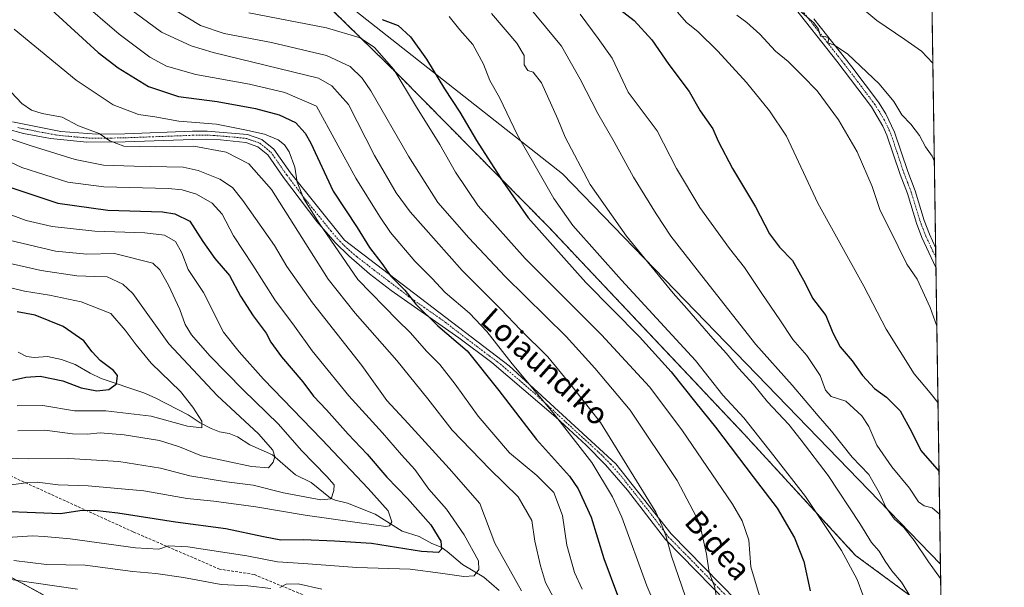
# Model space of a CAD drawing. Units: metres. Extents: x 600085 to 603513, y 4766179 to 4768543.
# Drawn here: x 603156 to 603513, y 4767752 to 4767958 of the extents above; entities that cross this region are included whole.
import ezdxf
from ezdxf.enums import TextEntityAlignment as Align

# ---------------------------------------------------------------- set-up
doc = ezdxf.new("R2010")
doc.units = ezdxf.units.M
doc.header["$MEASUREMENT"] = 0
for name, pattern in [('TRAZO_Y_PUNTO', [1, 0.5, -0.25, 0, -0.25]), ('TRAZOS', [0.75, 0.5, -0.25]), ('TRAZOSX2', [1.5, 1, -0.5])]:
    doc.linetypes.add(name, pattern=pattern)
for name, color, linetype, lineweight in [('Arbolado forestal', 92, 'TRAZOS', 0), ('Arbolado forestal CxS', 92, 'Continuous', 0), ('Comarca', 2, 'Continuous', 13), ('Comarca CxS', 133, 'Continuous', 0), ('Comunidad Autónoma CxS', 142, 'Continuous', 0), ('Corriente natural lineal', 142, 'Continuous', 13), ('Curva de nivel maestra', 36, 'Continuous', 30), ('Curva de nivel normal', 36, 'Continuous', 0), ('Entidad de ámbito territorial', 19, 'Continuous', 0), ('Entidad de ámbito territorial CxS', 92, 'Continuous', 0), ('Espacio natural protegido CxS', 2, 'Continuous', 0), ('Municipio', 9, 'Continuous', 13), ('Municipio CxS', 142, 'Continuous', 0), ('Pista no pavimentada', 254, 'Continuous', 13), ('Pista no pavimentada Cxs', 254, 'Continuous', 0), ('Pista pavimentada eje', 135, 'TRAZO_Y_PUNTO', 0), ('Provincia CxS', 1, 'Continuous', 0), ('Senda', 19, 'TRAZOSX2', 0), ('Texto cartográfico', 19, 'Continuous', 0)]:
    doc.layers.add(name, color=color, linetype=linetype, lineweight=lineweight)
doc.styles.add('Arial', font='txt', dxfattribs={"height": 0.2})

# ---------------------------------------------------------------- blocks, each defined once
blk = doc.blocks.new('*U151')
at = {"layer": 'Arbolado forestal CxS', "color": 92, "linetype": 'Continuous', "lineweight": 0}
for points in [[(603478.1, 4768543.15, 841.13), (603490.27, 4767740.48, 862.25), (603459.18, 4767763.38, 856.28), (603418.63, 4767807.5, 853.43), (603347.48, 4767882.92, 851.32), (603293.41, 4767937.7, 845.2), (603254.99, 4767975.41, 854.6), (603202.34, 4768015.97, 850.19), (603195.98, 4768019.82, 848.14), (603178.86, 4768030.2, 842.45), (603161.48, 4768023.14, 835.5), (603156.09, 4768020.95, 832.88), (603139.01, 4768010.27, 824.39)], [(603149.68, 4767756.98, 813.4), (603165.33, 4767748.44, 817.17), (603183.12, 4767740.61, 820.14), (603219.4, 4767718.56, 831.14), (603232.92, 4767707.89, 837.04), (603249.29, 4767698.64, 839.88), (603264.94, 4767688.67, 844.09), (603284.86, 4767678.71, 848.83), (603309.76, 4767663.06, 856.36), (603321.15, 4767642.43, 866.02), (603324.62, 4767629.04, 873.89), (603328.06, 4767626.36, 874.33), (603351.6, 4767558.21, 899.13), (603397.45, 4767556.97, 893.1), (603419.76, 4767566.88, 890.45), (603430.09, 4767568.76, 889.4), (603447.02, 4767571.84, 887.16), (603490.63, 4767559.73, 886.53), (603493, 4767559.93, 886), (603497.79, 4767244.38, 864.42)]]:
    blk.add_polyline3d(points, dxfattribs=at)
blk = doc.blocks.new('*U157')
at = {"layer": 'Curva de nivel normal', "color": 36, "linetype": 'Continuous', "lineweight": 0}
blk.add_polyline3d([(603359.14, 4767959.94, 870), (603365.68, 4767951.15, 870), (603370.78, 4767943.95, 870), (603376.56, 4767931.7, 870), (603387.14, 4767917.58, 870), (603394.14, 4767903.9, 870), (603402.61, 4767889.76, 870), (603413.41, 4767874.91, 870), (603418.8, 4767868.01, 870), (603425.11, 4767858.5, 870), (603431.64, 4767849, 870), (603436.43, 4767841.8, 870), (603441.52, 4767836, 870), (603446.28, 4767828.7, 870), (603448.19, 4767823.42, 870), (603450.35, 4767821.1, 870), (603455.65, 4767819.43, 870), (603461.45, 4767814.12, 870), (603464.02, 4767810.14, 870), (603466.88, 4767803.43, 870), (603472.38, 4767795.58, 870), (603478.69, 4767787.81, 870), (603481.99, 4767782.79, 870), (603484.04, 4767781.33, 870), (603486.93, 4767780.62, 870), (603489.69, 4767778.35, 870)], dxfattribs=at)
blk = doc.blocks.new('*U161')
at = {"layer": 'Curva de nivel normal', "color": 36, "linetype": 'Continuous', "lineweight": 0}
blk.add_polyline3d([(603154.7, 4767817.74, 780), (603164.06, 4767817.85, 780), (603175.58, 4767815.91, 780), (603186.99, 4767815.93, 780), (603203.35, 4767813.91, 780), (603216.55, 4767810.37, 780), (603221.85, 4767809.72, 780), (603221.77, 4767812.19, 780), (603218.54, 4767817.17, 780), (603214.08, 4767822.92, 780), (603203.34, 4767833.24, 780), (603197.97, 4767839.87, 780), (603193.95, 4767845.25, 780), (603188.76, 4767851.23, 780), (603177.98, 4767855.52, 780), (603166.51, 4767857.94, 780), (603157.37, 4767859.38, 780), (603139.4, 4767863.75, 780)], dxfattribs=at)
blk = doc.blocks.new('*U162')
at = {"layer": 'Curva de nivel normal', "color": 36, "linetype": 'Continuous', "lineweight": 0}
blk.add_polyline3d([(603238.81, 4767960.43, 845), (603267.11, 4767955.06, 845), (603279.32, 4767951.42, 845), (603284.43, 4767947.91, 845), (603291.53, 4767939.87, 845), (603299.4, 4767926.85, 845), (603308.16, 4767912.6, 845), (603313.88, 4767902.6, 845), (603322.19, 4767890.36, 845), (603339.22, 4767871.25, 845), (603366.88, 4767843.51, 845), (603384.33, 4767824.56, 845), (603396.14, 4767808.94, 845), (603414.44, 4767781.94, 845), (603417.96, 4767775.98, 845), (603420.44, 4767768.94, 845), (603421.12, 4767759.28, 845), (603424.62, 4767747.48, 845)], dxfattribs=at)
blk = doc.blocks.new('*U169')
at = {"layer": 'Curva de nivel normal', "color": 36, "linetype": 'Continuous', "lineweight": 0}
blk.add_polyline3d([(603394.56, 4767960.7, 880), (603397.8, 4767956.94, 880), (603401.84, 4767953.65, 880), (603409.13, 4767946.56, 880), (603419.57, 4767935.21, 880), (603427.92, 4767924.88, 880), (603434.07, 4767915.62, 880), (603445.47, 4767891.36, 880), (603462.16, 4767861.18, 880), (603470.31, 4767845.55, 880), (603480.45, 4767829.35, 880), (603486.31, 4767822.48, 880), (603489.08, 4767818.86, 880)], dxfattribs=at)
blk = doc.blocks.new('*U170')
at = {"layer": 'Curva de nivel normal', "color": 36, "linetype": 'Continuous', "lineweight": 0}
blk.add_polyline3d([(603327, 4767960.25, 860), (603336.14, 4767949.46, 860), (603338.82, 4767944.94, 860), (603338.89, 4767941.58, 860), (603340.16, 4767939.54, 860), (603342.12, 4767938.94, 860), (603345.13, 4767934.99, 860), (603351.02, 4767921.89, 860), (603353.66, 4767915.32, 860), (603362.78, 4767898.08, 860), (603376.01, 4767879.38, 860), (603392.92, 4767858.61, 860), (603397.9, 4767853.1, 860), (603407.34, 4767842.14, 860), (603412.28, 4767836.71, 860), (603416.62, 4767831.37, 860), (603422.05, 4767825.43, 860), (603427.24, 4767819.2, 860), (603434.99, 4767810.94, 860), (603439.45, 4767805.26, 860), (603449.22, 4767792.37, 860), (603460.75, 4767774.91, 860), (603464.9, 4767768.06, 860), (603467.71, 4767764.94, 860), (603469.85, 4767761.31, 860), (603472.39, 4767757.81, 860), (603475.82, 4767753.66, 860), (603481.39, 4767744.51, 860)], dxfattribs=at)
blk = doc.blocks.new('*U175')
at = {"layer": 'Curva de nivel normal', "color": 36, "linetype": 'Continuous', "lineweight": 0}
blk.add_polyline3d([(603153.6, 4767954.5, 820), (603176.22, 4767936.01, 820), (603189.58, 4767927.04, 820), (603198.79, 4767923.55, 820), (603204.75, 4767922.67, 820), (603213.47, 4767921.14, 820), (603227.13, 4767919.99, 820), (603237.46, 4767917.93, 820), (603244.54, 4767916.39, 820), (603249.55, 4767914.37, 820), (603251.79, 4767912.51, 820), (603253.54, 4767909.95, 820), (603255.58, 4767904.41, 820), (603256.41, 4767898.96, 820), (603258.78, 4767892.94, 820), (603264.44, 4767884.06, 820), (603278.49, 4767863.63, 820), (603292.83, 4767848.85, 820), (603297.44, 4767844.3, 820), (603303.55, 4767837.43, 820), (603308.19, 4767832.68, 820), (603313.79, 4767825.63, 820), (603322.16, 4767814, 820), (603333.55, 4767800.62, 820), (603343.43, 4767792.4, 820), (603349.63, 4767786.21, 820), (603352.76, 4767777.81, 820), (603354.33, 4767767.15, 820), (603357.06, 4767757.18, 820), (603359.95, 4767751.1, 820)], dxfattribs=at)
blk = doc.blocks.new('*U176')
at = {"layer": 'Curva de nivel normal', "color": 36, "linetype": 'Continuous', "lineweight": 0}
blk.add_polyline3d([(603177.12, 4767965.48, 830), (603191.81, 4767952.72, 830), (603202.94, 4767944.4, 830), (603209.02, 4767941.14, 830), (603219.66, 4767938.12, 830), (603239.06, 4767934.53, 830), (603251.97, 4767931.55, 830), (603263.4, 4767926.54, 830), (603277.72, 4767900.46, 830), (603286.25, 4767886.66, 830), (603290.28, 4767880.65, 830), (603299.09, 4767870.23, 830), (603305.29, 4767864.09, 830), (603310.19, 4767858.89, 830), (603318.98, 4767851.37, 830), (603325.33, 4767844.7, 830), (603334.47, 4767832.95, 830), (603349.41, 4767815.22, 830), (603363.4, 4767797.18, 830), (603370.85, 4767784.65, 830), (603374.24, 4767777.26, 830), (603383.34, 4767752.28, 830), (603390.26, 4767736.26, 830)], dxfattribs=at)
blk = doc.blocks.new('*U183')
at = {"layer": 'Curva de nivel normal', "color": 36, "linetype": 'Continuous', "lineweight": 0}
for points in [[(603438.92, 4767961.21, 890), (603444.07, 4767956.88, 890), (603445.71, 4767954.52, 890), (603446.4, 4767952.01, 890), (603448.12, 4767951.82, 890), (603449.47, 4767951.09, 890), (603449.07, 4767949.54, 890), (603451.56, 4767948.77, 890), (603456.34, 4767945.42, 890), (603467.74, 4767934.62, 890), (603473.07, 4767928.22, 890), (603475.97, 4767923.46, 890), (603479.25, 4767920.07, 890), (603482.43, 4767915.91, 890), (603484.58, 4767911.73, 890), (603486.92, 4767908.41, 890), (603487.7467, 4767906.7627, 890)], [(603487.7467, 4767906.7627, 890)]]:
    blk.add_polyline3d(points, dxfattribs=at)
blk = doc.blocks.new('*U184')
at = {"layer": 'Curva de nivel normal', "color": 36, "linetype": 'Continuous', "lineweight": 0}
blk.add_polyline3d([(603490.05, 4767754.99, 865), (603485.6, 4767761.07, 865), (603480.5, 4767768.82, 865), (603476.64, 4767773.47, 865), (603473.21, 4767776.7, 865), (603470.11, 4767780.93, 865), (603467.87, 4767786.02, 865), (603463.97, 4767792.78, 865), (603457.89, 4767799.04, 865), (603450.41, 4767808.56, 865), (603445.62, 4767814.1, 865), (603436.1, 4767825.19, 865), (603422.96, 4767839.96, 865), (603404.73, 4767863.29, 865), (603392.08, 4767879.39, 865), (603386.78, 4767887.45, 865), (603378.54, 4767900.73, 865), (603371.49, 4767913.63, 865), (603365.54, 4767923.93, 865), (603359.21, 4767936.34, 865), (603352.41, 4767948.4, 865), (603337.26, 4767966.71, 865)], dxfattribs=at)
blk = doc.blocks.new('*U188')
at = {"layer": 'Curva de nivel normal', "color": 36, "linetype": 'Continuous', "lineweight": 0}
for points in [[(603152.19, 4767914.72, 810), (603159.88, 4767912.13, 810), (603175.86, 4767907.16, 810), (603186.14, 4767905.09, 810), (603197.25, 4767904.77, 810), (603215.03, 4767904.41, 810), (603220.44, 4767903.21, 810), (603228.32, 4767900.06, 810), (603232.99, 4767896.98, 810), (603236.68, 4767892.31, 810), (603248.13, 4767875.95, 810), (603252.61, 4767868.26, 810), (603261.95, 4767855.06, 810), (603279.84, 4767832.31, 810), (603288.99, 4767819.64, 810), (603296.75, 4767811.24, 810), (603311.61, 4767794.92, 810), (603322.68, 4767782.27, 810), (603328.2, 4767767.8, 810), (603337.85, 4767750.5, 810)], [(603265.37, 4767751.16, 810), (603256.8, 4767753, 810), (603252.46, 4767752.95, 810), (603250.13, 4767751.69, 810)], [(603246.8, 4767751.37, 810), (603238.46, 4767752.27, 810), (603228.8, 4767752.81, 810), (603215.14, 4767755.38, 810), (603205.06, 4767756.76, 810), (603196.8, 4767757.47, 810), (603179.45, 4767759.88, 810), (603165.38, 4767760.1, 810), (603153.56, 4767761.53, 810)]]:
    blk.add_polyline3d(points, dxfattribs=at)
blk = doc.blocks.new('*U194')
at = {"layer": 'Curva de nivel normal', "color": 36, "linetype": 'Continuous', "lineweight": 0}
for points in [[(603416.07, 4767959.59, 885), (603419.66, 4767956.93, 885), (603424.43, 4767952.68, 885), (603430.11, 4767946.58, 885), (603434.64, 4767942.78, 885), (603439.83, 4767937.68, 885), (603445.22, 4767932.15, 885), (603453, 4767921.58, 885), (603459.76, 4767910.02, 885), (603465.23, 4767897.34, 885), (603467.96, 4767888.97, 885), (603474.68, 4767875.6, 885), (603477.74, 4767869.14, 885), (603481.47, 4767863.76, 885), (603486.28, 4767853.46, 885), (603488.6587, 4767846.5984, 885)], [(603488.6587, 4767846.5984, 885)]]:
    blk.add_polyline3d(points, dxfattribs=at)
blk = doc.blocks.new('*U203')
at = {"layer": 'Curva de nivel normal', "color": 36, "linetype": 'Continuous', "lineweight": 0}
blk.add_polyline3d([(603137.6, 4767913.06, 805), (603156.49, 4767904.29, 805), (603173.13, 4767898.93, 805), (603186.16, 4767897.24, 805), (603209.7, 4767896.62, 805), (603214.69, 4767896.15, 805), (603219.87, 4767894.61, 805), (603225.57, 4767891.37, 805), (603229.2, 4767887.34, 805), (603233.27, 4767879.41, 805), (603240.32, 4767868.75, 805), (603248.26, 4767856.21, 805), (603255.5, 4767846.59, 805), (603261.88, 4767837.69, 805), (603267.71, 4767830.52, 805), (603275.16, 4767821.3, 805), (603287.39, 4767807.86, 805), (603294.27, 4767799.9, 805), (603299.18, 4767794.61, 805), (603304.2, 4767787.47, 805), (603310.6, 4767780.14, 805), (603317.06, 4767770.87, 805), (603322.22, 4767761.37, 805), (603322.42, 4767758.25, 805), (603320.72, 4767755.98, 805), (603316.98, 4767755.72, 805), (603308.41, 4767756.92, 805), (603297.44, 4767758.4, 805), (603278.04, 4767759.03, 805), (603258.67, 4767760.45, 805), (603249.22, 4767760.98, 805), (603238.08, 4767763.23, 805), (603216.71, 4767766.54, 805), (603209.7, 4767766.87, 805), (603206.22, 4767765.69, 805), (603197.75, 4767766.15, 805), (603173.97, 4767769.45, 805), (603164.6, 4767770.2, 805), (603160.28, 4767770.53, 805), (603151.22, 4767769.92, 805)], dxfattribs=at)
blk = doc.blocks.new('*U212')
at = {"layer": 'Curva de nivel normal', "color": 36, "linetype": 'Continuous', "lineweight": 0}
blk.add_polyline3d([(603212.08, 4767961.4, 840), (603221.32, 4767955.84, 840), (603229.94, 4767952.9, 840), (603247.09, 4767949.66, 840), (603267.05, 4767944.91, 840), (603275.68, 4767941, 840), (603279.97, 4767936.75, 840), (603283.16, 4767932.11, 840), (603296.78, 4767908.43, 840), (603307.5, 4767891.54, 840), (603318.76, 4767878.77, 840), (603331.92, 4767864.73, 840), (603354.08, 4767842.88, 840), (603364.54, 4767831.35, 840), (603377.38, 4767816.07, 840), (603394.44, 4767790.59, 840), (603402.54, 4767775.16, 840), (603405.07, 4767763.79, 840), (603406.06, 4767757.21, 840), (603407.94, 4767752.18, 840), (603408.6, 4767748.81, 840)], dxfattribs=at)
blk = doc.blocks.new('*U213')
at = {"layer": 'Curva de nivel normal', "color": 36, "linetype": 'Continuous', "lineweight": 0}
for points in [[(603152.54, 4767931.66, 815), (603156.48, 4767927.53, 815), (603159.92, 4767925.06, 815), (603163.84, 4767923.89, 815), (603171.09, 4767922.53, 815), (603177.02, 4767919.41, 815), (603184.49, 4767916.68, 815), (603188.39, 4767913.91, 815), (603193.52, 4767912.04, 815), (603204.88, 4767911.75, 815), (603218.89, 4767912.02, 815), (603230.6, 4767909.82, 815), (603238.8, 4767905.6, 815), (603247.14, 4767896.28, 815), (603267.64, 4767863.72, 815), (603277.41, 4767851.32, 815), (603292.54, 4767834.12, 815), (603303.82, 4767820.3, 815), (603312.64, 4767808.9, 815), (603326.36, 4767794.65, 815), (603336.68, 4767784.6, 815), (603341.58, 4767776.04, 815), (603342.74, 4767768.5, 815), (603344.72, 4767759.64, 815), (603346.62, 4767753.57, 815), (603352.58, 4767742.09, 815)], [(603176.66, 4767751.13, 815), (603145.7, 4767755.54, 815)]]:
    blk.add_polyline3d(points, dxfattribs=at)
blk = doc.blocks.new('*U214')
at = {"layer": 'Curva de nivel normal', "color": 36, "linetype": 'Continuous', "lineweight": 0}
blk.add_polyline3d([(603151.86, 4767877.84, 790), (603168.61, 4767873.93, 790), (603180.01, 4767872.79, 790), (603190.14, 4767873.02, 790), (603204.03, 4767869.52, 790), (603206.54, 4767867.06, 790), (603209.68, 4767861.48, 790), (603213.84, 4767852.64, 790), (603215.72, 4767847.19, 790), (603218.07, 4767843.54, 790), (603224.74, 4767835.88, 790), (603236.75, 4767823.55, 790), (603249.62, 4767811.09, 790), (603258.03, 4767801.51, 790), (603267.22, 4767792.02, 790), (603269.79, 4767788.97, 790), (603269.72, 4767786.9, 790), (603268.81, 4767783.89, 790), (603265.04, 4767783.55, 790), (603251.42, 4767786.13, 790), (603240.48, 4767788.84, 790), (603230.8, 4767790.07, 790), (603217.44, 4767792.3, 790), (603206.76, 4767795.05, 790), (603191.68, 4767797.43, 790), (603173.53, 4767798.63, 790), (603158.81, 4767798.5, 790), (603142.37, 4767798.9, 790)], dxfattribs=at)
blk = doc.blocks.new('*U219')
at = {"layer": 'Curva de nivel normal', "color": 36, "linetype": 'Continuous', "lineweight": 0}
blk.add_polyline3d([(603144.66, 4767871.12, 785), (603163.41, 4767866.88, 785), (603176.45, 4767864.91, 785), (603182.92, 4767864.72, 785), (603187.46, 4767864.6, 785), (603193.13, 4767861.86, 785), (603196.71, 4767858.51, 785), (603209.82, 4767840.28, 785), (603227.36, 4767821.5, 785), (603242.34, 4767807.48, 785), (603247.58, 4767801.64, 785), (603248.36, 4767799.26, 785), (603247.64, 4767797.2, 785), (603246, 4767795.23, 785), (603239.85, 4767795.69, 785), (603221.7, 4767799.59, 785), (603213.66, 4767802.85, 785), (603206.48, 4767805.09, 785), (603193.63, 4767807.21, 785), (603184.85, 4767807.92, 785), (603180.14, 4767807.36, 785), (603174.83, 4767807.54, 785), (603164.75, 4767808.86, 785), (603154.94, 4767808.59, 785)], dxfattribs=at)
blk = doc.blocks.new('*U220')
at = {"layer": 'Curva de nivel normal', "color": 36, "linetype": 'Continuous', "lineweight": 0}
blk.add_polyline3d([(603311.54, 4767959.1, 855), (603315.44, 4767954.3, 855), (603320.14, 4767948.93, 855), (603324.02, 4767941.82, 855), (603326.41, 4767935.88, 855), (603329.88, 4767929.68, 855), (603336.47, 4767916.03, 855), (603342.31, 4767905.76, 855), (603349.55, 4767892.97, 855), (603356.48, 4767883.25, 855), (603374.2, 4767863.35, 855), (603401.04, 4767834.15, 855), (603411.02, 4767821.56, 855), (603418.57, 4767813.32, 855), (603429.52, 4767799.55, 855), (603440.97, 4767784.74, 855), (603454.04, 4767765.14, 855), (603459.73, 4767754.64, 855), (603461.82, 4767749.08, 855)], dxfattribs=at)
blk = doc.blocks.new('*U221')
at = {"layer": 'Curva de nivel normal', "color": 36, "linetype": 'Continuous', "lineweight": 0}
for points in [[(603447.1, 4767974.24, 895), (603466.9, 4767957.7, 895), (603477.1, 4767950.81, 895), (603483.11, 4767946.53, 895), (603487.2091, 4767942.2297, 895)], [(603487.2091, 4767942.2297, 895)]]:
    blk.add_polyline3d(points, dxfattribs=at)
blk = doc.blocks.new('*U223')
at = {"layer": 'Curva de nivel normal', "color": 36, "linetype": 'Continuous', "lineweight": 0}
blk.add_polyline3d([(603195.16, 4767962.28, 835), (603207.12, 4767953.44, 835), (603217.98, 4767948.44, 835), (603225.97, 4767946.02, 835), (603264.13, 4767936.79, 835), (603269.03, 4767933.99, 835), (603275.08, 4767927.18, 835), (603284.46, 4767908.62, 835), (603292.34, 4767895.1, 835), (603297.39, 4767888.12, 835), (603316.38, 4767866.87, 835), (603330.38, 4767852.81, 835), (603337.46, 4767845.28, 835), (603347.39, 4767835.52, 835), (603356.21, 4767824.72, 835), (603366.56, 4767811.7, 835), (603386.62, 4767779.1, 835), (603388.88, 4767774, 835), (603390.27, 4767770.62, 835), (603392.3, 4767763.09, 835), (603397.44, 4767748.27, 835)], dxfattribs=at)
blk = doc.blocks.new('*U226')
at = {"layer": 'Curva de nivel normal', "color": 36, "linetype": 'Continuous', "lineweight": 0}
blk.add_polyline3d([(603149.95, 4767888.11, 795), (603158.01, 4767885, 795), (603167.41, 4767882.81, 795), (603182.9, 4767881.19, 795), (603201.08, 4767880.6, 795), (603208.22, 4767879.7, 795), (603212.2, 4767877.44, 795), (603214.5, 4767873.32, 795), (603216.8, 4767867.28, 795), (603222.45, 4767858.82, 795), (603229.71, 4767844.45, 795), (603235.34, 4767837.32, 795), (603244.13, 4767827.36, 795), (603265.36, 4767805.49, 795), (603282.23, 4767787.67, 795), (603289.4, 4767779.52, 795), (603290.83, 4767775.59, 795), (603289.97, 4767774.15, 795), (603288.56, 4767773.93, 795), (603278.16, 4767775.32, 795), (603259.37, 4767777.98, 795), (603241.39, 4767781.07, 795), (603226.16, 4767783.12, 795), (603216.51, 4767784.06, 795), (603200.75, 4767786.86, 795), (603180.5, 4767788.62, 795), (603169.57, 4767789.04, 795), (603162.01, 4767789.95, 795), (603157.96, 4767789.77, 795), (603148.83, 4767788.57, 795)], dxfattribs=at)
blk = doc.blocks.new('*U228')
at = {"layer": 'Curva de nivel maestra', "color": 36, "linetype": 'Continuous', "lineweight": 30}
blk.add_polyline3d([(603369.69, 4767964.69, 875), (603378.79, 4767957.62, 875), (603385.19, 4767950.71, 875), (603391.4, 4767941.7, 875), (603398.78, 4767931.93, 875), (603402.76, 4767924.9, 875), (603407.28, 4767918.36, 875), (603409.31, 4767913.88, 875), (603414.46, 4767903.88, 875), (603422.86, 4767889.99, 875), (603427.97, 4767880.22, 875), (603431.5, 4767875.32, 875), (603436.21, 4767870.49, 875), (603440.86, 4767862.32, 875), (603443.56, 4767856.79, 875), (603448.41, 4767850.48, 875), (603450.94, 4767844.25, 875), (603453.6, 4767839.18, 875), (603457.87, 4767834.05, 875), (603461.74, 4767828.73, 875), (603466.03, 4767824, 875), (603470.37, 4767820.87, 875), (603475.38, 4767815.85, 875), (603479.62, 4767808.1, 875), (603482.85, 4767801.46, 875), (603489.46, 4767793.85, 875)], dxfattribs=at)
blk = doc.blocks.new('*U231')
at = {"layer": 'Curva de nivel maestra', "color": 36, "linetype": 'Continuous', "lineweight": 30}
blk.add_polyline3d([(603167.11, 4767961.64, 825), (603184.14, 4767946.06, 825), (603191.46, 4767940.48, 825), (603202.46, 4767933.74, 825), (603213.36, 4767930.08, 825), (603227.4, 4767928.31, 825), (603241.25, 4767925.75, 825), (603249.82, 4767923.39, 825), (603255.77, 4767920.6, 825), (603259.31, 4767916.78, 825), (603261.34, 4767913.15, 825), (603269.5, 4767895.74, 825), (603278.2, 4767882.44, 825), (603282.63, 4767875.21, 825), (603287.16, 4767869.4, 825), (603290.34, 4767864.91, 825), (603295.52, 4767859.76, 825), (603299.54, 4767854.68, 825), (603307.47, 4767846.74, 825), (603318.13, 4767837.71, 825), (603329.63, 4767823.23, 825), (603343.28, 4767805.44, 825), (603355.3, 4767792.15, 825), (603358.38, 4767787.53, 825), (603363.21, 4767777.24, 825), (603367.7, 4767762.28, 825), (603372.78, 4767748.95, 825)], dxfattribs=at)
blk = doc.blocks.new('*U235')
at = {"layer": 'Curva de nivel maestra', "color": 36, "linetype": 'Continuous', "lineweight": 30}
blk.add_polyline3d([(603287.28, 4767958.08, 850), (603293.07, 4767955.86, 850), (603297.58, 4767951.71, 850), (603303.32, 4767943.58, 850), (603309.86, 4767932.88, 850), (603315.43, 4767924.37, 850), (603321.56, 4767914.04, 850), (603331.13, 4767899.14, 850), (603340.34, 4767885.96, 850), (603361.24, 4767862.52, 850), (603380.7, 4767842.79, 850), (603392.19, 4767830.08, 850), (603401.11, 4767818.77, 850), (603408.35, 4767809.93, 850), (603421.93, 4767791.94, 850), (603430.64, 4767780.53, 850), (603436.96, 4767769.7, 850), (603440.36, 4767761.18, 850), (603442.73, 4767750.55, 850)], dxfattribs=at)
blk = doc.blocks.new('*U236')
at = {"layer": 'Curva de nivel maestra', "color": 36, "linetype": 'Continuous', "lineweight": 30}
blk.add_polyline3d([(603147.56, 4767898.61, 800), (603169.47, 4767891.38, 800), (603187.64, 4767888.82, 800), (603207.47, 4767888.12, 800), (603211.99, 4767887.48, 800), (603217.47, 4767884.74, 800), (603222.14, 4767877.38, 800), (603226.51, 4767871.22, 800), (603231.87, 4767865.08, 800), (603235.88, 4767857.49, 800), (603240.39, 4767850.34, 800), (603245.18, 4767844.14, 800), (603246.87, 4767840.84, 800), (603250.68, 4767835.51, 800), (603258.43, 4767826.48, 800), (603262.4, 4767821.22, 800), (603267.01, 4767816.26, 800), (603274.87, 4767807.38, 800), (603281.79, 4767800.09, 800), (603289.01, 4767791.78, 800), (603296.43, 4767784.06, 800), (603304.94, 4767774.42, 800), (603308.53, 4767768.54, 800), (603308.84, 4767765.58, 800), (603307.74, 4767764.38, 800), (603301.52, 4767764.84, 800), (603283.4, 4767767.75, 800), (603270, 4767768.6, 800), (603258.71, 4767769.08, 800), (603250.46, 4767768.95, 800), (603244.22, 4767770.06, 800), (603230.47, 4767773.03, 800), (603212.26, 4767775.4, 800), (603191.31, 4767778.67, 800), (603182.81, 4767779.66, 800), (603177.47, 4767779.53, 800), (603170.47, 4767778.47, 800), (603139.94, 4767779.66, 800)], dxfattribs=at)
blk = doc.blocks.new('*U238')
at = {"layer": 'Curva de nivel maestra', "color": 36, "linetype": 'Continuous', "lineweight": 30}
blk.add_polyline3d([(603153.01, 4767827.01, 775), (603157.95, 4767828.13, 775), (603163.1, 4767828.44, 775), (603171.29, 4767826.79, 775), (603178.04, 4767824.29, 775), (603183.64, 4767823.21, 775), (603188.08, 4767823.68, 775), (603190.81, 4767825.64, 775), (603191.23, 4767828.72, 775), (603189.78, 4767830.6, 775), (603184.88, 4767834.2, 775), (603181.98, 4767837.32, 775), (603179, 4767841.36, 775), (603171.48, 4767846.52, 775), (603161.32, 4767850.68, 775), (603154.76, 4767851.9, 775)], dxfattribs=at)

msp = doc.modelspace()

# ---------------------------------------------------------------- linework, layer by layer
at = {"layer": 'Arbolado forestal', "color": 92, "linetype": 'TRAZOS', "lineweight": 0}
for points in [[(602595.93, 4768530.01, 791.08), (602737.48, 4768532.12, 788.54), (602739.89, 4768532.15, 788.82), (602982.55, 4768535.77, 910.7), (602984.11, 4768535.79, 911.23), (602985.68, 4768535.81, 911.75), (603408.36, 4768542.11, 873.04), (603409.88, 4768542.13, 872.73), (603411.4, 4768542.16, 872.42), (603478.1, 4768543.15, 841.13), (603486.46, 4767991.58, 905.84), (603486.49, 4767989.85, 905.83), (603486.51, 4767988.13, 905.84), (603488.22, 4767875.27, 887.71), (603488.28, 4767871.6, 887.55), (603488.33, 4767867.93, 887.34), (603490.27, 4767740.48, 862.25)], [(603139.01, 4768010.27, 824.39), (603156.09, 4768020.95, 832.88), (603161.48, 4768023.14, 835.5), (603178.86, 4768030.2, 842.45), (603195.98, 4768019.82, 848.14), (603202.33, 4768015.97, 850.19), (603254.99, 4767975.41, 854.6), (603293.41, 4767937.7, 845.2), (603347.48, 4767882.92, 851.32), (603418.63, 4767807.5, 853.43), (603459.18, 4767763.38, 856.28), (603490.27, 4767740.48, 862.25)], [(603493, 4767559.93, 886), (603490.63, 4767559.73, 886.53), (603447.02, 4767571.84, 887.16), (603430.08, 4767568.76, 889.4), (603419.76, 4767566.88, 890.45), (603397.45, 4767556.97, 893.1), (603351.6, 4767558.21, 899.13), (603328.06, 4767626.37, 874.33), (603324.62, 4767629.04, 873.89), (603321.15, 4767642.43, 866.02), (603320.4, 4767643.79, 865.32), (603319.23, 4767645.9, 865.02), (603318.07, 4767648.01, 864.56), (603309.76, 4767663.06, 856.36), (603284.86, 4767678.71, 848.83), (603264.94, 4767688.68, 844.09), (603249.29, 4767698.64, 839.88), (603232.92, 4767707.89, 837.04), (603219.4, 4767718.56, 831.14), (603183.12, 4767740.61, 820.14), (603165.33, 4767748.44, 817.17), (603149.68, 4767756.98, 813.4)]]:
    msp.add_polyline3d(points, dxfattribs=at)
at = {"layer": 'Arbolado forestal CxS', "color": 92, "linetype": 'Continuous', "lineweight": 0}
for points in [[(603139.01, 4768010.27, 824.39), (603156.09, 4768020.95, 832.88), (603161.48, 4768023.14, 835.5), (603178.86, 4768030.2, 842.45), (603195.98, 4768019.82, 848.14), (603202.34, 4768015.97, 850.19), (603254.99, 4767975.41, 854.6), (603293.41, 4767937.7, 845.2), (603347.48, 4767882.92, 851.32), (603418.63, 4767807.5, 853.43), (603459.18, 4767763.38, 856.28), (603490.27, 4767740.48, 862.25)], [(603165.33, 4767748.44, 817.17), (603149.68, 4767756.98, 813.4)]]:
    msp.add_polyline3d(points, dxfattribs=at)
at = {"layer": 'Comarca', "color": 2, "linetype": 'Continuous', "lineweight": 13}
msp.add_polyline3d([(601996.41, 4767959.42, 893.86), (602250.08, 4768073.19, 752.98), (602255.7, 4768075.71, 756.36), (602262.24, 4768078.64, 761.68), (602481.19, 4768176.83, 862.84), (602690.95, 4768182.66, 756.75), (602691.95, 4768182.68, 757.48), (602696.28, 4768182.8, 761.49), (602766.12, 4768184.74, 803.51), (602900.99, 4768188.49, 858.05), (602940.02, 4768189.57, 855.92), (603046.81, 4768136.68, 790.93), (603057.6, 4768131.33, 792.33), (603060.45, 4768129.92, 793.35), (603068.61, 4768125.88, 796.79), (603191.75, 4768028.87, 847.21), (603196.95, 4768024.77, 848.67), (603352.75, 4767902.04, 857.84), (603489.97, 4767760.16, 866.14)], dxfattribs=at)
msp.add_polyline3d([(601996.41, 4767959.42, 893.86), (602250.08, 4768073.19, 752.98), (602255.7, 4768075.71, 756.36), (602262.24, 4768078.64, 761.68), (602481.19, 4768176.83, 862.84), (602690.95, 4768182.66, 756.75), (602691.95, 4768182.68, 757.48), (602696.28, 4768182.8, 761.49), (602766.12, 4768184.74, 803.51), (602900.99, 4768188.49, 858.05), (602940.02, 4768189.57, 855.92), (603046.81, 4768136.68, 790.93), (603057.6, 4768131.33, 792.33), (603060.45, 4768129.92, 793.35), (603068.61, 4768125.88, 796.79), (603191.75, 4768028.87, 847.21), (603196.95, 4768024.77, 848.67), (603352.75, 4767902.04, 857.84), (603489.97, 4767760.16, 866.14)], dxfattribs=at)
at = {"layer": 'Comarca CxS', "color": 133, "linetype": 'Continuous', "lineweight": 0}
for points in [[(600085.24, 4768492.6, 854.28), (603478.1, 4768543.15, 841.13), (603478.1, 4768543.15, 841.13), (603489.97, 4767760.16, 866.14), (603352.75, 4767902.04, 857.84), (603196.95, 4768024.77, 848.67), (603191.75, 4768028.87, 847.21), (603068.61, 4768125.88, 796.79), (603060.45, 4768129.92, 793.35), (603057.6, 4768131.33, 792.33), (603046.81, 4768136.68, 790.93), (602940.02, 4768189.57, 855.92), (602900.99, 4768188.49, 858.05), (602766.12, 4768184.74, 803.51), (602696.28, 4768182.8, 761.49), (602691.95, 4768182.68, 757.48), (602690.95, 4768182.66, 756.75), (602481.19, 4768176.83, 862.84), (602262.24, 4768078.64, 761.68), (602255.7, 4768075.71, 756.36), (602250.08, 4768073.19, 752.98), (601996.41, 4767959.42, 893.86)], [(600085.24, 4768492.6, 854.28), (603478.1, 4768543.15, 841.13), (603478.1, 4768543.15, 841.13), (603489.97, 4767760.16, 866.14), (603352.75, 4767902.04, 857.84), (603196.95, 4768024.77, 848.67), (603191.75, 4768028.87, 847.21), (603068.61, 4768125.88, 796.79), (603060.45, 4768129.92, 793.35), (603057.6, 4768131.33, 792.33), (603046.81, 4768136.68, 790.93), (602940.02, 4768189.57, 855.92), (602900.99, 4768188.49, 858.05), (602766.12, 4768184.74, 803.51), (602696.28, 4768182.8, 761.49), (602691.95, 4768182.68, 757.48), (602690.95, 4768182.66, 756.75), (602481.19, 4768176.83, 862.84), (602262.24, 4768078.64, 761.68), (602255.7, 4768075.71, 756.36), (602250.08, 4768073.19, 752.98), (601996.41, 4767959.42, 893.86)], [(601996.41, 4767959.42, 893.86), (602250.08, 4768073.19, 752.98), (602255.7, 4768075.71, 756.36), (602262.24, 4768078.64, 761.68), (602481.19, 4768176.83, 862.84), (602690.95, 4768182.66, 756.75), (602691.95, 4768182.68, 757.48), (602696.28, 4768182.8, 761.49), (602766.12, 4768184.74, 803.51), (602900.99, 4768188.49, 858.05), (602940.02, 4768189.57, 855.92), (603046.81, 4768136.68, 790.93), (603057.6, 4768131.33, 792.33), (603060.45, 4768129.92, 793.35), (603068.61, 4768125.88, 796.79), (603191.75, 4768028.87, 847.21), (603196.95, 4768024.77, 848.67), (603352.75, 4767902.04, 857.84), (603489.97, 4767760.16, 866.14), (603493.8, 4767507.72, 905.78)], [(601996.41, 4767959.42, 893.86), (602250.08, 4768073.19, 752.98), (602255.7, 4768075.71, 756.36), (602262.24, 4768078.64, 761.68), (602481.19, 4768176.83, 862.84), (602690.95, 4768182.66, 756.75), (602691.95, 4768182.68, 757.48), (602696.28, 4768182.8, 761.49), (602766.12, 4768184.74, 803.51), (602900.99, 4768188.49, 858.05), (602940.02, 4768189.57, 855.92), (603046.81, 4768136.68, 790.93), (603057.6, 4768131.33, 792.33), (603060.45, 4768129.92, 793.35), (603068.61, 4768125.88, 796.79), (603191.75, 4768028.87, 847.21), (603196.95, 4768024.77, 848.67), (603352.75, 4767902.04, 857.84), (603489.97, 4767760.16, 866.14), (603493.8, 4767507.72, 905.78)]]:
    msp.add_polyline3d(points, dxfattribs=at)
at = {"layer": 'Comunidad Autónoma CxS', "color": 142, "linetype": 'Continuous', "lineweight": 0}
msp.add_polyline3d([(600754.54, 4766188.53, 822.89), (600119.17, 4766179.07, 908.53), (600085.24, 4768492.6, 854.28), (600457.04, 4768498.14, 847.19), (603478.1, 4768543.15, 841.13), (603489.97, 4767760.16, 866.14), (603493.8, 4767507.72, 905.78), (603513.17, 4766229.61, 707.32), (602287.37, 4766211.36, 795.21), (600754.54, 4766188.53, 822.89)], close=True, dxfattribs=at)
msp.add_polyline3d([(600754.54, 4766188.53, 822.89), (600119.17, 4766179.07, 908.53), (600085.24, 4768492.6, 854.28), (600457.04, 4768498.14, 847.19), (603478.1, 4768543.15, 841.13), (603489.97, 4767760.16, 866.14), (603493.8, 4767507.72, 905.78), (603513.17, 4766229.61, 707.32), (602287.37, 4766211.36, 795.21), (600754.54, 4766188.53, 822.89)], close=True, dxfattribs=at)
at = {"layer": 'Corriente natural lineal', "color": 142, "linetype": 'Continuous', "lineweight": 13}
msp.add_polyline3d([(603329.77, 4767750.58, 807.28), (603324.23, 4767755.43, 805.79), (603316.5, 4767760.07, 803.48), (603310.93, 4767764.82, 801.17), (603308.72, 4767766.31, 800.1), (603305.3, 4767767.72, 798.67), (603300.69, 4767770.24, 797.97), (603294.53, 4767772.15, 796.79), (603284.72, 4767778.31, 792.78), (603274.72, 4767782.33, 790.7), (603270.19, 4767783.46, 789.94), (603268.55, 4767784.18, 789.71), (603261.45, 4767789.8, 787.31), (603255.8, 4767792.67, 786.69), (603247.46, 4767799.86, 785.27), (603239.22, 4767803.59, 782.83), (603234.8, 4767806.43, 782.12), (603231.75, 4767807.71, 781.25), (603228.24, 4767808.27, 780.92), (603225.15, 4767809.45, 780.76), (603221.23, 4767811.49, 779.92), (603216.79, 4767814.47, 778.78), (603204.84, 4767820.62, 777.42), (603200.77, 4767822.44, 776.57), (603185.24, 4767827.58, 774.25), (603181.22, 4767829.54, 773.65), (603175.85, 4767832.69, 773.32), (603170.79, 4767834.51, 772.59), (603165.73, 4767835.68, 772.24), (603160.88, 4767835.3, 771.96), (603158.17, 4767835.58, 771.28), (603155.11, 4767837.21, 770.93)], dxfattribs=at)
at = {"layer": 'Entidad de ámbito territorial', "color": 19, "linetype": 'Continuous', "lineweight": 0}
msp.add_polyline3d([(601996.41, 4767959.42, 893.86), (602250.08, 4768073.19, 752.98), (602255.7, 4768075.71, 756.36), (602262.24, 4768078.64, 761.68), (602481.19, 4768176.83, 862.84), (602690.95, 4768182.66, 756.75), (602691.95, 4768182.68, 757.48), (602696.28, 4768182.8, 761.49), (602766.12, 4768184.74, 803.51), (602900.99, 4768188.49, 858.05), (602940.02, 4768189.57, 855.92), (603046.81, 4768136.68, 790.93), (603057.6, 4768131.33, 792.33), (603060.45, 4768129.92, 793.35), (603068.61, 4768125.88, 796.79), (603191.75, 4768028.87, 847.21), (603196.95, 4768024.77, 848.67), (603352.75, 4767902.04, 857.84), (603489.97, 4767760.16, 866.14)], dxfattribs=at)
at = {"layer": 'Entidad de ámbito territorial CxS', "color": 92, "linetype": 'Continuous', "lineweight": 0}
msp.add_polyline3d([(601996.41, 4767959.42, 893.86), (602250.08, 4768073.19, 752.98), (602255.7, 4768075.71, 756.36), (602262.24, 4768078.64, 761.68), (602481.19, 4768176.83, 862.84), (602690.95, 4768182.66, 756.75), (602691.95, 4768182.68, 757.48), (602696.28, 4768182.8, 761.49), (602766.12, 4768184.74, 803.51), (602900.99, 4768188.49, 858.05), (602940.02, 4768189.57, 855.92), (603046.81, 4768136.68, 790.93), (603057.6, 4768131.33, 792.33), (603060.45, 4768129.92, 793.35), (603068.61, 4768125.88, 796.79), (603191.75, 4768028.87, 847.21), (603196.95, 4768024.77, 848.67), (603352.75, 4767902.04, 857.84), (603489.97, 4767760.16, 866.14), (603489.97, 4767760.16, 866.14), (603493.8, 4767507.72, 905.78)], dxfattribs=at)
msp.add_polyline3d([(601996.41, 4767959.42, 893.86), (602250.08, 4768073.19, 752.98), (602255.7, 4768075.71, 756.36), (602262.24, 4768078.64, 761.68), (602481.19, 4768176.83, 862.84), (602690.95, 4768182.66, 756.75), (602691.95, 4768182.68, 757.48), (602696.28, 4768182.8, 761.49), (602766.12, 4768184.74, 803.51), (602900.99, 4768188.49, 858.05), (602940.02, 4768189.57, 855.92), (603046.81, 4768136.68, 790.93), (603057.6, 4768131.33, 792.33), (603060.45, 4768129.92, 793.35), (603068.61, 4768125.88, 796.79), (603191.75, 4768028.87, 847.21), (603196.95, 4768024.77, 848.67), (603352.75, 4767902.04, 857.84), (603489.97, 4767760.16, 866.14), (603489.97, 4767760.16, 866.14), (603493.8, 4767507.72, 905.78)], dxfattribs=at)
at = {"layer": 'Espacio natural protegido CxS', "color": 2, "linetype": 'Continuous', "lineweight": 0}
msp.add_polyline3d([(600754.54, 4766188.53, 822.89), (600119.17, 4766179.07, 908.53), (600090.54, 4768131.04, 886.02), (600085.24, 4768492.6, 854.28), (603478.1, 4768543.15, 841.13), (603513.17, 4766229.61, 707.32), (600754.54, 4766188.53, 822.89)], close=True, dxfattribs=at)
msp.add_polyline3d([(600754.54, 4766188.53, 822.89), (600119.17, 4766179.07, 908.53), (600090.54, 4768131.04, 886.02), (600085.24, 4768492.6, 854.28), (603478.1, 4768543.15, 841.13), (603513.17, 4766229.61, 707.32), (600754.54, 4766188.53, 822.89)], close=True, dxfattribs=at)
at = {"layer": 'Municipio', "color": 9, "linetype": 'Continuous', "lineweight": 13}
msp.add_polyline3d([(601996.41, 4767959.42, 893.86), (602250.08, 4768073.19, 752.98), (602255.7, 4768075.71, 756.36), (602262.24, 4768078.64, 761.68), (602481.19, 4768176.83, 862.84), (602690.95, 4768182.66, 756.75), (602691.95, 4768182.68, 757.48), (602696.28, 4768182.8, 761.49), (602766.12, 4768184.74, 803.51), (602900.99, 4768188.49, 858.05), (602940.02, 4768189.57, 855.92), (603046.81, 4768136.68, 790.93), (603057.6, 4768131.33, 792.33), (603060.45, 4768129.92, 793.35), (603068.61, 4768125.88, 796.79), (603191.75, 4768028.87, 847.21), (603196.95, 4768024.77, 848.67), (603352.75, 4767902.04, 857.84), (603489.97, 4767760.16, 866.14)], dxfattribs=at)
msp.add_polyline3d([(601996.41, 4767959.42, 893.86), (602250.08, 4768073.19, 752.98), (602255.7, 4768075.71, 756.36), (602262.24, 4768078.64, 761.68), (602481.19, 4768176.83, 862.84), (602690.95, 4768182.66, 756.75), (602691.95, 4768182.68, 757.48), (602696.28, 4768182.8, 761.49), (602766.12, 4768184.74, 803.51), (602900.99, 4768188.49, 858.05), (602940.02, 4768189.57, 855.92), (603046.81, 4768136.68, 790.93), (603057.6, 4768131.33, 792.33), (603060.45, 4768129.92, 793.35), (603068.61, 4768125.88, 796.79), (603191.75, 4768028.87, 847.21), (603196.95, 4768024.77, 848.67), (603352.75, 4767902.04, 857.84), (603489.97, 4767760.16, 866.14)], dxfattribs=at)
at = {"layer": 'Municipio CxS', "color": 142, "linetype": 'Continuous', "lineweight": 0}
for points in [[(600457.04, 4768498.14, 847.19), (603478.1, 4768543.15, 841.13), (603489.97, 4767760.16, 866.14), (603489.97, 4767760.16, 866.14), (603352.75, 4767902.04, 857.84), (603196.95, 4768024.77, 848.67), (603191.75, 4768028.87, 847.21), (603068.61, 4768125.88, 796.79), (603060.45, 4768129.92, 793.35), (603057.6, 4768131.33, 792.33), (603046.81, 4768136.68, 790.93), (602940.02, 4768189.57, 855.92), (602900.99, 4768188.49, 858.05), (602766.12, 4768184.74, 803.51), (602696.28, 4768182.8, 761.49), (602691.95, 4768182.68, 757.48), (602690.95, 4768182.66, 756.75), (602481.19, 4768176.83, 862.84), (602262.24, 4768078.64, 761.68), (602255.7, 4768075.71, 756.36), (602250.08, 4768073.19, 752.98), (601996.41, 4767959.42, 893.86)], [(600457.04, 4768498.14, 847.19), (603478.1, 4768543.15, 841.13), (603489.97, 4767760.16, 866.14), (603489.97, 4767760.16, 866.14), (603352.75, 4767902.04, 857.84), (603196.95, 4768024.77, 848.67), (603191.75, 4768028.87, 847.21), (603068.61, 4768125.88, 796.79), (603060.45, 4768129.92, 793.35), (603057.6, 4768131.33, 792.33), (603046.81, 4768136.68, 790.93), (602940.02, 4768189.57, 855.92), (602900.99, 4768188.49, 858.05), (602766.12, 4768184.74, 803.51), (602696.28, 4768182.8, 761.49), (602691.95, 4768182.68, 757.48), (602690.95, 4768182.66, 756.75), (602481.19, 4768176.83, 862.84), (602262.24, 4768078.64, 761.68), (602255.7, 4768075.71, 756.36), (602250.08, 4768073.19, 752.98), (601996.41, 4767959.42, 893.86)], [(601996.41, 4767959.42, 893.86), (602250.08, 4768073.19, 752.98), (602255.7, 4768075.71, 756.36), (602262.24, 4768078.64, 761.68), (602481.19, 4768176.83, 862.84), (602690.95, 4768182.66, 756.75), (602691.95, 4768182.68, 757.48), (602696.28, 4768182.8, 761.49), (602766.12, 4768184.74, 803.51), (602900.99, 4768188.49, 858.05), (602940.02, 4768189.57, 855.92), (603046.81, 4768136.68, 790.93), (603057.6, 4768131.33, 792.33), (603060.45, 4768129.92, 793.35), (603068.61, 4768125.88, 796.79), (603191.75, 4768028.87, 847.21), (603196.95, 4768024.77, 848.67), (603352.75, 4767902.04, 857.84), (603489.97, 4767760.16, 866.14), (603489.97, 4767760.16, 866.14), (603493.8, 4767507.72, 905.78)], [(601996.41, 4767959.42, 893.86), (602250.08, 4768073.19, 752.98), (602255.7, 4768075.71, 756.36), (602262.24, 4768078.64, 761.68), (602481.19, 4768176.83, 862.84), (602690.95, 4768182.66, 756.75), (602691.95, 4768182.68, 757.48), (602696.28, 4768182.8, 761.49), (602766.12, 4768184.74, 803.51), (602900.99, 4768188.49, 858.05), (602940.02, 4768189.57, 855.92), (603046.81, 4768136.68, 790.93), (603057.6, 4768131.33, 792.33), (603060.45, 4768129.92, 793.35), (603068.61, 4768125.88, 796.79), (603191.75, 4768028.87, 847.21), (603196.95, 4768024.77, 848.67), (603352.75, 4767902.04, 857.84), (603489.97, 4767760.16, 866.14), (603489.97, 4767760.16, 866.14), (603493.8, 4767507.72, 905.78)]]:
    msp.add_polyline3d(points, dxfattribs=at)
at = {"layer": 'Pista no pavimentada', "color": 254, "linetype": 'Continuous', "lineweight": 13}
for points in [[(603488.34, 4767867.93, 887.34), (603483.27, 4767878.84, 887.26), (603481.26, 4767884, 887.29), (603477.97, 4767894.84, 887.5), (603475.32, 4767901.79, 887.47), (603470.54, 4767916, 887.84), (603469.11, 4767919.26, 887.91), (603464.94, 4767926.31, 888.14), (603452.37, 4767942.89, 889.06), (603435.48, 4767964.21, 890.06)], [(603444.03, 4767958.32, 890.18), (603457.81, 4767940.79, 889.38), (603467.43, 4767927.98, 888.58), (603470.12, 4767923.77, 888.4), (603473.34, 4767917.09, 888.33), (603478.11, 4767902.87, 887.94), (603480.81, 4767895.81, 887.71), (603484.09, 4767884.98, 887.69), (603486.03, 4767880.01, 887.5), (603488.22, 4767875.28, 887.71), (603488.22, 4767875.27, 887.71)], [(603473.54, 4767683.92, 849.14), (603390.09, 4767769.12, 834.6), (603376.41, 4767787.06, 832.52), (603368.38, 4767796.31, 831.04), (603361.37, 4767803.4, 830.87), (603350.39, 4767813.57, 829.93), (603327.15, 4767833.45, 826.36), (603315.16, 4767842.38, 825.91), (603290.6, 4767859.55, 822.74), (603282.69, 4767865.66, 822.16), (603275.12, 4767872.23, 821.37), (603270.21, 4767877.06, 820.93), (603263.61, 4767884.62, 819.8), (603251.39, 4767900.7, 818.05), (603245.73, 4767908.85, 818.57), (603242.12, 4767911.8, 818.22), (603237.78, 4767913.31, 818.18), (603228.58, 4767914.34, 816.81), (603223.61, 4767914.52, 816.42), (603218.49, 4767914.48, 815.85), (603193.96, 4767913.57, 815.16), (603180.08, 4767913.45, 813.92), (603166.8, 4767914.85, 812.4), (603157, 4767916.67, 811.33), (603150.9, 4767918.33, 811.56)], [(603153, 4767920.84, 811.94), (603170.55, 4767917.39, 813.26), (603183.64, 4767916.37, 814.81), (603193.87, 4767916.57, 815.72), (603218.42, 4767917.48, 817.05), (603223.73, 4767917.52, 817.38), (603238.42, 4767916.27, 818.77), (603243.61, 4767914.46, 819.1), (603247.96, 4767910.91, 819.05), (603253.94, 4767902.32, 819.3), (603273.61, 4767877.9, 821.89), (603333.4, 4767832.19, 828.79), (603372.15, 4767796.69, 832.39), (603392.24, 4767771.22, 835.7), (603475.76, 4767685.94, 849.45), (603482.13, 4767678.38, 850.76), (603487.71, 4767670.03, 851.77), (603490.6, 4767664.53, 852.12), (603491.46, 4767661.62, 852.49), (603491.46, 4767661.61, 852.49)], [(603488.22, 4767875.27, 887.71), (603488.34, 4767867.93, 887.34)]]:
    msp.add_polyline3d(points, dxfattribs=at)
at = {"layer": 'Pista no pavimentada Cxs', "color": 254, "linetype": 'Continuous', "lineweight": 0}
for points in [[(603444.03, 4767958.32, 890.18), (603457.81, 4767940.79, 889.38), (603467.43, 4767927.98, 888.58), (603470.12, 4767923.77, 888.4), (603473.34, 4767917.09, 888.33), (603478.11, 4767902.87, 887.94), (603480.81, 4767895.81, 887.71), (603484.09, 4767884.98, 887.69), (603486.03, 4767880.01, 887.5), (603488.22, 4767875.28, 887.71), (603488.22, 4767875.27, 887.71), (603488.34, 4767867.93, 887.34), (603483.27, 4767878.84, 887.26), (603481.26, 4767884, 887.29), (603477.97, 4767894.84, 887.5), (603475.32, 4767901.79, 887.47), (603470.54, 4767916, 887.84), (603469.11, 4767919.26, 887.91), (603464.94, 4767926.31, 888.14), (603452.37, 4767942.89, 889.06), (603435.48, 4767964.21, 890.06)], [(603473.54, 4767683.92, 849.14), (603390.09, 4767769.12, 834.6), (603376.41, 4767787.06, 832.52), (603368.38, 4767796.31, 831.04), (603361.37, 4767803.4, 830.87), (603350.39, 4767813.57, 829.93), (603327.15, 4767833.45, 826.36), (603315.16, 4767842.38, 825.91), (603290.6, 4767859.55, 822.74), (603282.69, 4767865.66, 822.16), (603275.12, 4767872.23, 821.37), (603270.21, 4767877.06, 820.93), (603263.61, 4767884.62, 819.8), (603251.39, 4767900.7, 818.05), (603245.73, 4767908.85, 818.57), (603242.12, 4767911.8, 818.22), (603237.78, 4767913.31, 818.18), (603228.58, 4767914.34, 816.81), (603223.61, 4767914.52, 816.42), (603218.49, 4767914.48, 815.85), (603193.96, 4767913.57, 815.16), (603180.08, 4767913.45, 813.92), (603166.8, 4767914.85, 812.4), (603157, 4767916.67, 811.33), (603150.9, 4767918.33, 811.56)], [(603153, 4767920.84, 811.94), (603170.55, 4767917.39, 813.26), (603183.64, 4767916.37, 814.81), (603193.87, 4767916.57, 815.72), (603218.42, 4767917.48, 817.05), (603223.73, 4767917.52, 817.38), (603238.42, 4767916.27, 818.77), (603243.61, 4767914.46, 819.1), (603247.96, 4767910.91, 819.05), (603253.94, 4767902.32, 819.3), (603273.61, 4767877.9, 821.89), (603333.4, 4767832.19, 828.79), (603372.15, 4767796.69, 832.39), (603392.24, 4767771.22, 835.7), (603475.76, 4767685.94, 849.45)]]:
    msp.add_polyline3d(points, dxfattribs=at)
at = {"layer": 'Pista pavimentada eje', "color": 135, "linetype": 'TRAZO_Y_PUNTO', "lineweight": 0}
for points in [[(603488.28, 4767871.6, 887.55), (603484.65, 4767879.43, 887.37), (603482.68, 4767884.49, 887.47), (603481.03, 4767889.91, 887.37), (603479.39, 4767895.33, 887.59), (603478.04, 4767898.86, 887.71), (603476.72, 4767902.33, 887.76), (603474.33, 4767909.44, 887.82), (603471.94, 4767916.55, 888.12), (603471.23, 4767918.18, 888.14), (603469.62, 4767921.52, 888.17), (603467.53, 4767925.04, 888.36), (603466.19, 4767927.15, 888.35), (603461.38, 4767933.55, 888.7), (603455.09, 4767941.84, 889.15), (603448.2, 4767950.61, 889.9), (603439.76, 4767961.27, 890.01)], [(603155, 4767918.76, 812.05), (603163.78, 4767917.03, 812.43), (603168.68, 4767916.12, 812.89), (603175.32, 4767915.42, 813.6), (603181.86, 4767914.91, 814.39), (603188.8, 4767914.97, 815.14), (603193.92, 4767915.07, 815.44), (603218.46, 4767915.98, 816.45), (603223.67, 4767916.02, 816.9), (603226.16, 4767915.93, 817.02), (603233.5, 4767915.31, 817.81), (603238.1, 4767914.79, 818.5), (603242.87, 4767913.13, 818.72), (603246.85, 4767909.88, 818.93), (603249.84, 4767905.59, 818.7), (603252.67, 4767901.51, 818.75), (603258.78, 4767893.47, 819.69), (603268.61, 4767881.26, 821.04), (603271.91, 4767877.48, 821.6), (603274.37, 4767875.07, 821.74), (603278.15, 4767871.78, 822.14), (603293.1, 4767860.35, 823.76), (603297.05, 4767857.3, 824.16), (603309.33, 4767848.71, 825.48), (603324.28, 4767837.29, 826.57), (603330.28, 4767832.82, 827.85), (603341.9, 4767822.88, 829.13), (603351.58, 4767814.01, 830.56), (603357.07, 4767808.92, 831.03), (603366.76, 4767800.05, 831.48), (603370.27, 4767796.5, 831.67), (603374.28, 4767791.88, 832.74), (603384.33, 4767779.14, 833.71), (603391.17, 4767770.17, 835.13), (603432.89, 4767727.57, 844.31)]]:
    msp.add_polyline3d(points, dxfattribs=at)
at = {"layer": 'Provincia CxS', "color": 1, "linetype": 'Continuous', "lineweight": 0}
msp.add_polyline3d([(602287.37, 4766211.36, 795.21), (600119.17, 4766179.07, 908.53), (600090.54, 4768131.04, 886.02), (600085.24, 4768492.6, 854.28), (603478.1, 4768543.15, 841.13), (603489.97, 4767760.16, 866.14), (603493.8, 4767507.72, 905.78), (603513.17, 4766229.61, 707.32), (602287.37, 4766211.36, 795.21)], close=True, dxfattribs=at)
msp.add_polyline3d([(602287.37, 4766211.36, 795.21), (600119.17, 4766179.07, 908.53), (600090.54, 4768131.04, 886.02), (600085.24, 4768492.6, 854.28), (603478.1, 4768543.15, 841.13), (603489.97, 4767760.16, 866.14), (603493.8, 4767507.72, 905.78), (603513.17, 4766229.61, 707.32), (602287.37, 4766211.36, 795.21)], close=True, dxfattribs=at)
at = {"layer": 'Senda', "color": 19, "linetype": 'TRAZOSX2', "lineweight": 0}
msp.add_polyline3d([(603476.3, 4767683.08, 849.55), (603475.29, 4767668.43, 848.41), (603470.66, 4767663.14, 847.35), (603457.5, 4767664.04, 844.81), (603421.39, 4767667.11, 840.51), (603386.99, 4767670.42, 837.76), (603368.47, 4767675.71, 837.33), (603347.96, 4767692.24, 832.75), (603327.79, 4767702.5, 830.32), (603311.58, 4767711.76, 826.68), (603285.46, 4767727.96, 819.9), (603258.34, 4767749.13, 811.3), (603240.81, 4767756.41, 808.26), (603228.24, 4767758.39, 809.09), (603196.82, 4767771.95, 802.74), (603143.9, 4767796.09, 791.23)], dxfattribs=at)

# ---------------------------------------------------------------- block references
at = {"layer": 'Arbolado forestal CxS', "color": 92, "linetype": 'Continuous', "lineweight": 0}
msp.add_blockref('*U151', (0, 0), dxfattribs=at)
at = {"layer": 'Curva de nivel maestra', "color": 36, "linetype": 'Continuous', "lineweight": 30}
for name in ['*U235', '*U228', '*U231', '*U236', '*U238']:
    msp.add_blockref(name, (0, 0), dxfattribs=at)
at = {"layer": 'Curva de nivel normal', "color": 36, "linetype": 'Continuous', "lineweight": 0}
for name in ['*U162', '*U220', '*U170', '*U184', '*U157', '*U169', '*U194', '*U183', '*U221', '*U175', '*U213', '*U188', '*U203', '*U176', '*U223', '*U212', '*U226', '*U214', '*U219', '*U161']:
    msp.add_blockref(name, (0, 0), dxfattribs=at)

# ---------------------------------------------------------------- texts
at = {"layer": 'Texto cartográfico', "color": 19, "linetype": 'Continuous', "lineweight": 0, "style": 'Arial'}
for s, rotation, p in [('Loiaundiko', -41.7734, (603346.42, 4767831.96)), ('Bidea', -48.2875, (603409.22, 4767767.03))]:
    msp.add_text(s, height=8, rotation=rotation, dxfattribs=at).set_placement(p, align=Align.MIDDLE_CENTER)

doc.saveas('drawing.dxf')
